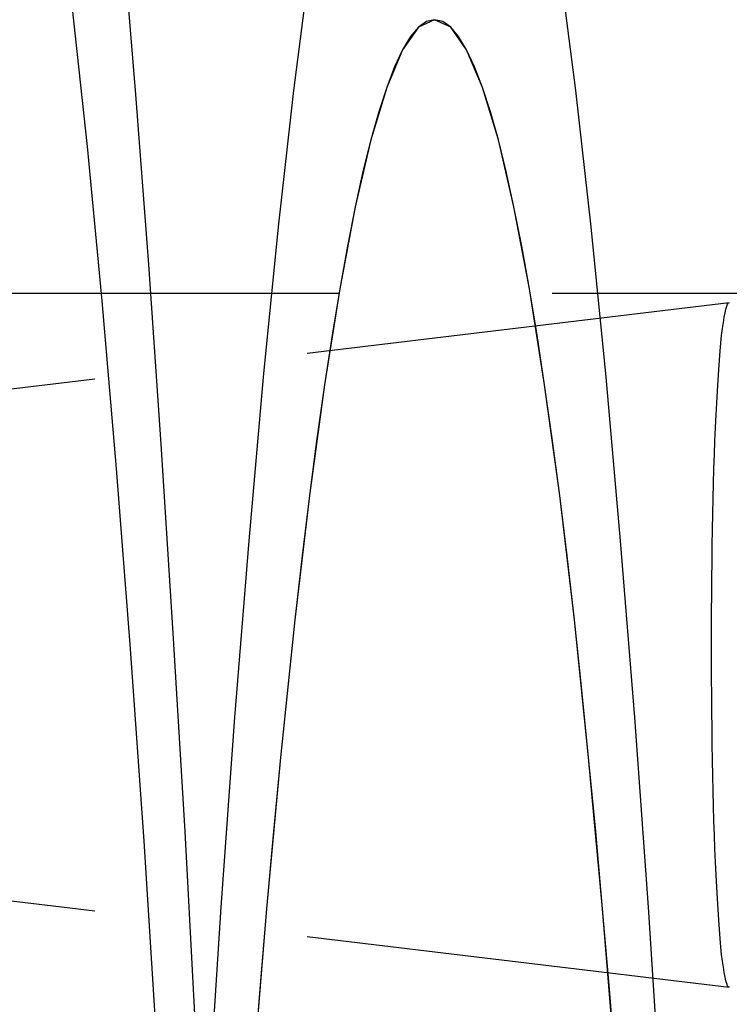
# Model space of a CAD drawing. Extents: x -800 to 252, y -550 to 528.
# Drawn here: x 185 to 189, y -269 to -264 of the extents above; entities that cross this region are included whole.
import ezdxf

# ---------------------------------------------------------------- set-up
doc = ezdxf.new("R2010")
doc.units = 0
doc.header["$LTSCALE"] = 10
doc.linetypes.add('VERDECKT', pattern=[0.375, 0.25, -0.125])
doc.layers.get('0').update_dxf_attribs({"linetype": 'CONTINUOUS'})
doc.layers.add('STEMPEL', color=3, linetype='CONTINUOUS')

# ---------------------------------------------------------------- blocks, each defined once
blk = doc.blocks.new('A$CAEF710C9')
at = {"color": 1, "linetype": 'VERDECKT'}
for p, q in [((242.89623, 34.9), (51.20852, 34.9)), ((182.7402, 34.10349), (188.93145, 34.84827)), ((182.7402, 34.10349), (188.93145, 34.84827)), ((182.7402, 31.59313), (188.93145, 30.84835)), ((182.7402, 31.59313), (188.93145, 30.84835))]:
    blk.add_line(p, q, dxfattribs=at)
for points in [[(186.314, 16.0811, 0), (186.279, 17.6869, 0), (186.24, 19.264, 0), (186.197, 20.8098, 0), (186.152, 22.3217, 0), (186.103, 23.7973, 0), (186.051, 25.2342, 0), (185.997, 26.63, 0), (185.939, 27.9826, 0), (185.879, 29.2896, 0), (185.815, 30.5489, 0), (185.75, 31.7586, 0), (185.681, 32.9166, 0), (185.611, 34.0211, 0), (185.538, 35.0702, 0), (185.463, 36.0623, 0), (185.386, 36.9958, 0)], [(186.314, 16.0811, 0), (186.279, 17.6869, 0), (186.24, 19.264, 0), (186.197, 20.8098, 0), (186.152, 22.3217, 0), (186.103, 23.7973, 0), (186.051, 25.2342, 0), (185.997, 26.63, 0), (185.939, 27.9826, 0), (185.879, 29.2896, 0), (185.815, 30.5489, 0), (185.75, 31.7586, 0), (185.681, 32.9166, 0), (185.611, 34.0211, 0), (185.538, 35.0702, 0), (185.463, 36.0623, 0), (185.386, 36.9958, 0)], [(186.159, 15.4024, 0), (186.119, 17.1234, 0), (186.075, 18.8069, 0), (186.027, 20.4494, 0), (185.975, 22.0472, 0), (185.92, 23.5968, 0), (185.86, 25.0948, 0), (185.797, 26.5381, 0), (185.73, 27.9233, 0), (185.66, 29.2475, 0), (185.587, 30.5078, 0), (185.511, 31.7014, 0), (185.432, 32.8258, 0), (185.35, 33.8784, 0), (185.266, 34.8571, 0), (185.18, 35.7595, 0), (185.091, 36.5838, 0)], [(186.159, 15.4024, 0), (186.119, 17.1234, 0), (186.075, 18.8069, 0), (186.027, 20.4494, 0), (185.975, 22.0472, 0), (185.92, 23.5968, 0), (185.86, 25.0948, 0), (185.797, 26.5381, 0), (185.73, 27.9233, 0), (185.66, 29.2475, 0), (185.587, 30.5078, 0), (185.511, 31.7014, 0), (185.432, 32.8258, 0), (185.35, 33.8784, 0), (185.266, 34.8571, 0), (185.18, 35.7595, 0), (185.091, 36.5838, 0)], [(186.475, 36.7996, 0), (186.384, 36.0861, 0), (186.294, 35.2899, 0), (186.207, 34.4128, 0), (186.122, 33.4567, 0), (186.039, 32.4239, 0), (185.959, 31.3168, 0), (185.882, 30.1379, 0), (185.808, 28.8899, 0), (185.738, 27.5757, 0), (185.67, 26.1982, 0), (185.606, 24.7606, 0), (185.546, 23.2663, 0), (185.49, 21.7187, 0), (185.437, 20.1212, 0), (185.389, 18.4776, 0), (185.345, 16.7917, 0), (185.305, 15.0672, 0)], [(189.113, 15.0672, 0), (189.073, 16.7917, 0), (189.029, 18.4776, 0), (188.981, 20.1212, 0), (188.928, 21.7187, 0), (188.872, 23.2663, 0), (188.812, 24.7606, 0), (188.748, 26.1982, 0), (188.68, 27.5757, 0), (188.61, 28.8899, 0), (188.536, 30.1379, 0), (188.459, 31.3168, 0), (188.379, 32.4239, 0), (188.296, 33.4567, 0), (188.211, 34.4128, 0), (188.124, 35.2899, 0), (188.034, 36.0861, 0), (187.943, 36.7996, 0)], [(188.27, 30.3486, 0), (188.191, 31.3071, 0), (188.109, 32.1901, 0), (188.026, 32.9956, 0), (187.94, 33.7216, 0), (187.852, 34.3664, 0), (187.763, 34.9283, 0), (187.673, 35.4061, 0), (187.582, 35.7987, 0), (187.489, 36.1049, 0), (187.396, 36.3242, 0), (187.303, 36.456, 0), (187.209, 36.5, 0), (187.115, 36.456, 0), (187.022, 36.3242, 0), (186.929, 36.1049, 0), (186.836, 35.7987, 0), (186.745, 35.4061, 0), (186.654, 34.9283, 0), (186.565, 34.3664, 0), (186.478, 33.7216, 0), (186.392, 32.9956, 0), (186.308, 32.1901, 0), (186.227, 31.3071, 0), (186.148, 30.3486, 0)], [(188.27, 30.3486, 0), (188.231, 30.8372, 0), (188.191, 31.3071, 0), (188.151, 31.7582, 0), (188.109, 32.1901, 0), (188.068, 32.6027, 0), (188.026, 32.9956, 0), (187.983, 33.3687, 0), (187.94, 33.7216, 0), (187.896, 34.0542, 0), (187.852, 34.3664, 0), (187.808, 34.6578, 0), (187.763, 34.9283, 0), (187.718, 35.1778, 0), (187.673, 35.4061, 0), (187.627, 35.6131, 0), (187.582, 35.7987, 0), (187.536, 35.9626, 0), (187.489, 36.1049, 0), (187.443, 36.2255, 0), (187.396, 36.3242, 0), (187.349, 36.4011, 0), (187.303, 36.456, 0), (187.256, 36.489, 0), (187.209, 36.5, 0), (187.162, 36.489, 0), (187.115, 36.456, 0), (187.068, 36.4011, 0), (187.022, 36.3242, 0), (186.975, 36.2255, 0), (186.929, 36.1049, 0), (186.882, 35.9626, 0), (186.836, 35.7987, 0), (186.79, 35.6131, 0), (186.745, 35.4061, 0), (186.699, 35.1778, 0), (186.654, 34.9283, 0), (186.61, 34.6578, 0), (186.565, 34.3664, 0), (186.521, 34.0542, 0), (186.478, 33.7216, 0), (186.435, 33.3687, 0), (186.392, 32.9956, 0), (186.35, 32.6027, 0), (186.308, 32.1901, 0), (186.267, 31.7582, 0), (186.227, 31.3071, 0), (186.187, 30.8372, 0), (186.148, 30.3486, 0)], [(188.27, 30.3486, 0), (188.231, 30.8372, 0), (188.191, 31.3071, 0), (188.151, 31.7582, 0), (188.109, 32.1901, 0), (188.068, 32.6027, 0), (188.026, 32.9956, 0), (187.983, 33.3687, 0), (187.94, 33.7216, 0), (187.896, 34.0542, 0), (187.852, 34.3664, 0), (187.808, 34.6578, 0), (187.763, 34.9283, 0), (187.718, 35.1778, 0), (187.673, 35.4061, 0), (187.627, 35.6131, 0), (187.582, 35.7987, 0), (187.536, 35.9626, 0), (187.489, 36.1049, 0), (187.443, 36.2255, 0), (187.396, 36.3242, 0), (187.349, 36.4011, 0), (187.303, 36.456, 0), (187.256, 36.489, 0), (187.209, 36.5, 0), (187.162, 36.489, 0), (187.115, 36.456, 0), (187.068, 36.4011, 0), (187.022, 36.3242, 0), (186.975, 36.2255, 0), (186.929, 36.1049, 0), (186.882, 35.9626, 0), (186.836, 35.7987, 0), (186.79, 35.6131, 0), (186.745, 35.4061, 0), (186.699, 35.1778, 0), (186.654, 34.9283, 0), (186.61, 34.6578, 0), (186.565, 34.3664, 0), (186.521, 34.0542, 0), (186.478, 33.7216, 0), (186.435, 33.3687, 0), (186.392, 32.9956, 0), (186.35, 32.6027, 0), (186.308, 32.1901, 0), (186.267, 31.7582, 0), (186.227, 31.3071, 0), (186.187, 30.8372, 0), (186.148, 30.3486, 0)], [(188.932, 30.8483, 0), (188.927, 30.8507, 0), (188.922, 30.8579, 0), (188.917, 30.87, 0), (188.912, 30.8867, 0), (188.907, 30.9082, 0), (188.902, 30.9344, 0), (188.897, 30.9652, 0), (188.892, 31.0006, 0), (188.887, 31.0403, 0), (188.883, 31.0845, 0), (188.878, 31.1329, 0), (188.874, 31.1854, 0), (188.87, 31.2419, 0), (188.866, 31.3023, 0), (188.862, 31.3664, 0), (188.858, 31.4341, 0), (188.855, 31.5052, 0), (188.851, 31.5795, 0), (188.848, 31.6569, 0), (188.845, 31.7372, 0), (188.842, 31.8201, 0), (188.84, 31.9055, 0), (188.837, 31.9932, 0), (188.835, 32.0829, 0), (188.834, 32.1745, 0), (188.832, 32.2677, 0), (188.831, 32.3623, 0), (188.829, 32.4581, 0), (188.829, 32.5548, 0), (188.828, 32.6523, 0), (188.828, 32.7502, 0), (188.827, 32.8483, 0), (188.828, 32.9464, 0), (188.828, 33.0443, 0), (188.829, 33.1418, 0), (188.829, 33.2385, 0), (188.831, 33.3343, 0), (188.832, 33.4289, 0), (188.834, 33.5221, 0), (188.835, 33.6137, 0), (188.837, 33.7034, 0), (188.84, 33.7911, 0), (188.842, 33.8765, 0), (188.845, 33.9594, 0), (188.848, 34.0397, 0), (188.851, 34.1171, 0), (188.855, 34.1914, 0), (188.858, 34.2625, 0), (188.862, 34.3302, 0), (188.866, 34.3943, 0), (188.87, 34.4547, 0), (188.874, 34.5112, 0), (188.878, 34.5638, 0), (188.883, 34.6122, 0), (188.887, 34.6563, 0), (188.892, 34.6961, 0), (188.897, 34.7314, 0), (188.902, 34.7622, 0), (188.907, 34.7884, 0), (188.912, 34.8099, 0), (188.917, 34.8267, 0), (188.922, 34.8387, 0), (188.927, 34.8459, 0), (188.932, 34.8483, 0)], [(188.932, 30.8483, 0), (188.927, 30.8507, 0), (188.922, 30.8579, 0), (188.917, 30.87, 0), (188.912, 30.8867, 0), (188.907, 30.9082, 0), (188.902, 30.9344, 0), (188.897, 30.9652, 0), (188.892, 31.0006, 0), (188.887, 31.0403, 0), (188.883, 31.0845, 0), (188.878, 31.1329, 0), (188.874, 31.1854, 0), (188.87, 31.2419, 0), (188.866, 31.3023, 0), (188.862, 31.3664, 0), (188.858, 31.4341, 0), (188.855, 31.5052, 0), (188.851, 31.5795, 0), (188.848, 31.6569, 0), (188.845, 31.7372, 0), (188.842, 31.8201, 0), (188.84, 31.9055, 0), (188.837, 31.9932, 0), (188.835, 32.0829, 0), (188.834, 32.1745, 0), (188.832, 32.2677, 0), (188.831, 32.3623, 0), (188.829, 32.4581, 0), (188.829, 32.5548, 0), (188.828, 32.6523, 0), (188.828, 32.7502, 0), (188.827, 32.8483, 0), (188.828, 32.9464, 0), (188.828, 33.0443, 0), (188.829, 33.1418, 0), (188.829, 33.2385, 0), (188.831, 33.3343, 0), (188.832, 33.4289, 0), (188.834, 33.5221, 0), (188.835, 33.6137, 0), (188.837, 33.7034, 0), (188.84, 33.7911, 0), (188.842, 33.8765, 0), (188.845, 33.9594, 0), (188.848, 34.0397, 0), (188.851, 34.1171, 0), (188.855, 34.1914, 0), (188.858, 34.2625, 0), (188.862, 34.3302, 0), (188.866, 34.3943, 0), (188.87, 34.4547, 0), (188.874, 34.5112, 0), (188.878, 34.5638, 0), (188.883, 34.6122, 0), (188.887, 34.6563, 0), (188.892, 34.6961, 0), (188.897, 34.7314, 0), (188.902, 34.7622, 0), (188.907, 34.7884, 0), (188.912, 34.8099, 0), (188.917, 34.8267, 0), (188.922, 34.8387, 0), (188.927, 34.8459, 0), (188.932, 34.8483, 0)]]:
    blk.add_polyline3d(points, dxfattribs=at)

msp = doc.modelspace()

# ---------------------------------------------------------------- block references
at = {"layer": 'STEMPEL'}
msp.add_blockref('A$CAEF710C9', (0, -300), dxfattribs=at)

doc.saveas('drawing.dxf')
